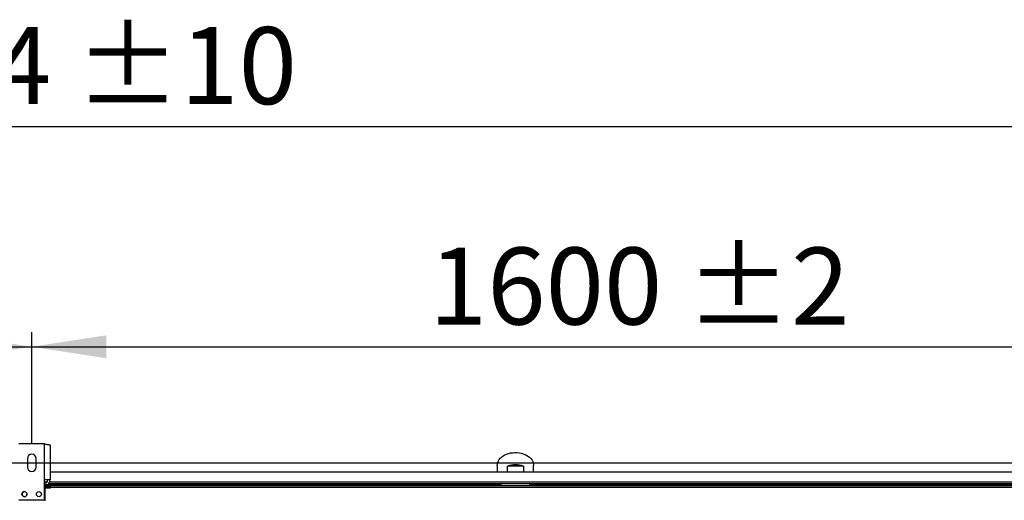
# Model space of a CAD drawing. Units: millimetres. Extents: x 5 to 414, y 3 to 291.
# Drawn here: x 136 to 204, y 141 to 174 of the extents above; entities that cross this region are included whole.
import ezdxf

# ---------------------------------------------------------------- set-up
doc = ezdxf.new("R2010")
doc.units = ezdxf.units.MM
doc.layers.add('GEOMETRY', color=7, linetype='Continuous')
doc.styles.add('SLDTEXTSTYLE0', font='TXT', dxfattribs={"width": 0.605})
doc.dimstyles.new('SLDDIMSTYLE1', dxfattribs={"dimtxt": 5.136637, "dimasz": 3.5, "dimexe": 0, "dimexo": 0.0625, "dimgap": 1.284159, "dimtad": 1, "dimdec": 0, "dimlfac": 20, "dimrnd": 1e-09, "dimzin": 12, "dimdsep": 46, "dimtxsty": 'SLDTEXTSTYLE0', "dimsah": 1, "dimcen": 0.09, "dimadec": 0, "dimazin": 3, "dimtol": 1, "dimtp": 10, "dimtm": 10, "dimtfac": 1, "dimtdec": 0, "dimtofl": 0, "dimtmove": 0, "dimatfit": 3, "dimfxl": 0, "dimfrac": 2, "dimtolj": 1, "dimarcsym": 0})
doc.dimstyles.new('SLDDIMSTYLE3', dxfattribs={"dimtxt": 5.136637, "dimasz": 3.5, "dimexe": 0, "dimexo": 0.0625, "dimgap": 1.284159, "dimtad": 1, "dimdec": 0, "dimlfac": 20, "dimrnd": 1e-09, "dimzin": 12, "dimdsep": 46, "dimtxsty": 'SLDTEXTSTYLE0', "dimsah": 1, "dimcen": 0.09, "dimadec": 0, "dimazin": 3, "dimtol": 1, "dimtp": 2, "dimtm": 2, "dimtfac": 1, "dimtdec": 0, "dimtmove": 0, "dimatfit": 0, "dimfxl": 0, "dimfrac": 2, "dimtolj": 1, "dimarcsym": 0})
doc.dimstyles.new('SLDDIMSTYLE4', dxfattribs={"dimtxt": 5.136637, "dimasz": 3.5, "dimexe": 0, "dimexo": 0.0625, "dimgap": 1.284159, "dimtad": 1, "dimdec": 0, "dimlfac": 20, "dimrnd": 1e-09, "dimzin": 12, "dimdsep": 46, "dimtxsty": 'SLDTEXTSTYLE0', "dimsah": 1, "dimcen": 0.09, "dimadec": 0, "dimazin": 3, "dimtol": 1, "dimtp": 2, "dimtm": 2, "dimtfac": 1, "dimtdec": 0, "dimtofl": 0, "dimtmove": 0, "dimatfit": 3, "dimfxl": 0, "dimfrac": 2, "dimtolj": 1, "dimarcsym": 0})

# ---------------------------------------------------------------- blocks, each defined once
blk = doc.blocks.new('_D_4')
at = {"layer": 'GEOMETRY'}
for p, q in [((36.458, 143.348), (36.458, 167.466)), ((237.158, 143.246), (237.158, 167.466)), ((36.458, 166.466), (237.158, 166.466))]:
    blk.add_line(p, q, dxfattribs=at)
for points in [[(36.458, 166.466), (41.595, 165.676), (41.595, 167.257)], [(237.158, 166.466), (232.021, 167.257), (232.021, 165.676)]]:
    blk.add_solid(points, dxfattribs=at)
at = {"layer": 'GEOMETRY', "char_height": 5.2917, "attachment_point": 1, "style": 'SLDTEXTSTYLE0'}
for s, insert in [('4014', (122.133, 173.288)), ('±10', (139.797, 173.288))]:
    blk.add_mtext(s, dxfattribs=dict(at, insert=insert))
blk = doc.blocks.new('_D_7')
at = {"layer": 'GEOMETRY'}
for p, q in [((253.158, 143.326), (253.158, 153.204)), ((62.493, 143.326), (254.158, 143.326)), ((253.158, 143.326), (253.158, 106.476)), ((62.295, 106.476), (254.158, 106.476)), ((253.158, 106.476), (253.158, 96.598))]:
    blk.add_line(p, q, dxfattribs=at)
for points in [[(253.158, 143.326), (253.948, 148.462), (252.368, 148.462)], [(253.158, 106.476), (252.368, 101.34), (253.948, 101.34)]]:
    blk.add_solid(points, dxfattribs=at)
at = {"layer": 'GEOMETRY', "char_height": 5.2917, "attachment_point": 1, "rotation": 90, "style": 'SLDTEXTSTYLE0'}
for s, insert in [('±2', (246.337, 127.89)), ('737', (246.337, 114.146))]:
    blk.add_mtext(s, dxfattribs=dict(at, insert=insert))
blk = doc.blocks.new('_D_8')
at = {"layer": 'GEOMETRY'}
for p, q in [((56.808, 144.626), (56.808, 152.31)), ((136.808, 144.626), (136.808, 152.31)), ((56.808, 151.31), (136.808, 151.31))]:
    blk.add_line(p, q, dxfattribs=at)
for points in [[(56.808, 151.31), (61.945, 150.519), (61.945, 152.1)], [(136.808, 151.31), (131.671, 152.1), (131.671, 150.519)]]:
    blk.add_solid(points, dxfattribs=at)
at = {"layer": 'GEOMETRY', "char_height": 5.2917, "attachment_point": 1, "style": 'SLDTEXTSTYLE0'}
for s, insert in [('±2', (101.757, 158.131)), ('1600', (84.093, 158.131))]:
    blk.add_mtext(s, dxfattribs=dict(at, insert=insert))
blk = doc.blocks.new('_D_9')
at = {"layer": 'GEOMETRY'}
for p, q in [((136.808, 144.626), (136.808, 152.31)), ((216.808, 144.626), (216.808, 152.31)), ((136.808, 151.31), (216.808, 151.31))]:
    blk.add_line(p, q, dxfattribs=at)
for points in [[(136.808, 151.31), (141.945, 150.519), (141.945, 152.1)], [(216.808, 151.31), (211.671, 152.1), (211.671, 150.519)]]:
    blk.add_solid(points, dxfattribs=at)
at = {"layer": 'GEOMETRY', "char_height": 5.2917, "attachment_point": 1, "style": 'SLDTEXTSTYLE0'}
for s, insert in [('±2', (181.757, 158.131)), ('1600', (164.093, 158.131))]:
    blk.add_mtext(s, dxfattribs=dict(at, insert=insert))

msp = doc.modelspace()

# ---------------------------------------------------------------- linework, layer by layer
at = {"color": 7, "linetype": 'Continuous', "lineweight": 25}
for p, q in [((137.683, 144.626), (135.933, 144.626)), ((137.683, 142.166), (137.683, 144.626)), ((138.073, 144.549), (138.073, 142.166)), ((136.508, 143.626), (136.508, 143.026)), ((137.108, 143.026), (137.108, 143.626)), ((168.783, 143.153), (168.783, 142.676)), ((169.488, 142.676), (169.488, 143.1)), ((170.578, 143.1), (169.488, 143.1)), ((170.578, 143.1), (170.578, 142.676)), ((171.283, 142.676), (171.283, 143.153)), ((137.683, 140.776), (137.683, 142.166)), ((138.073, 142.166), (137.683, 142.166)), ((215.543, 142.676), (138.073, 142.676)), ((137.683, 141.826), (137.718, 141.826)), ((137.718, 141.826), (137.718, 141.726)), ((138.018, 141.826), (137.718, 141.826)), ((137.718, 141.776), (138.018, 141.776)), ((137.718, 140.776), (137.718, 141.726)), ((137.718, 141.676), (138.058, 141.676)), ((138.058, 141.641), (137.718, 141.641)), ((137.733, 140.726), (137.733, 141.616)), ((137.733, 141.616), (138.108, 141.616)), ((215.672, 141.876), (137.944, 141.876)), ((138.018, 141.776), (138.018, 141.826)), ((138.018, 141.776), (138.058, 141.776)), ((138.058, 141.676), (138.058, 141.776)), ((138.058, 141.641), (138.058, 141.616)), ((138.108, 141.626), (138.108, 141.776)), ((138.108, 141.776), (215.508, 141.776)), ((138.108, 141.616), (138.108, 141.626)), ((215.508, 141.626), (138.108, 141.626)), ((135.933, 140.776), (137.683, 140.776)), ((136.318, 141.001), (136.322, 141.001)), ((137.718, 140.776), (137.683, 140.776))]:
    msp.add_line(p, q, dxfattribs=at)
at = {"color": 8, "linetype": 'Continuous', "lineweight": 25}
for p, q in [((137.858, 142.001), (137.683, 142.001)), ((137.718, 141.726), (137.683, 141.726)), ((169.034, 141.824), (138.018, 141.824)), ((215.579, 142.001), (138.037, 142.001)), ((215.746, 141.824), (171.032, 141.824))]:
    msp.add_line(p, q, dxfattribs=at)
at = {"color": 7, "linetype": 'Continuous', "lineweight": 25, "flags": 128}
msp.add_lwpolyline([(168.783, 143.153), (168.792, 143.258), (168.818, 143.361), (168.861, 143.461), (168.921, 143.557), (168.996, 143.647), (169.086, 143.73), (169.189, 143.806), (169.304, 143.872), (169.429, 143.927), (169.563, 143.973), (169.703, 144.006), (169.848, 144.028), (169.996, 144.037), (170.144, 144.034), (170.29, 144.018), (170.433, 143.991), (170.571, 143.951), (170.7, 143.901), (170.821, 143.84), (170.93, 143.769), (171.027, 143.69), (171.109, 143.603), (171.177, 143.51), (171.228, 143.412), (171.263, 143.31), (171.281, 143.206), (171.283, 143.153)], dxfattribs=at)
at = {"color": 7, "linetype": 'Continuous', "lineweight": 25}
for centre in [(136.308, 141.176), (137.308, 141.176)]:
    msp.add_circle(centre, 0.175, dxfattribs=at)
for centre, radius, start, end in [((136.808, 143.626), 0.3, 0, 180), ((136.808, 143.026), 0.3, 180, 0), ((170.033, 141.473), 1.716, 71.49261, 108.50739), ((137.683, 142.166), 0.24, 270, 0), ((137.683, 142.166), 0.39, 298.69088, 0), ((136.318, 141.176), 0.175, 94.5017, 270), ((136.308, 141.176), 0.175, 271.63725, 0)]:
    msp.add_arc(centre, radius, start, end, dxfattribs=at)
for centre, major_axis, ratio, start_param, end_param in [((170.033, 141.951), (0, 1.414), 0.707107, 1.624489, 1.694858), ((170.033, 141.881), (0, 1.473), 0.678897, 1.609666, 1.641884), ((170.033, 141.951), (0, 1.414), 0.707107, 4.588327, 4.658786), ((170.033, 141.881), (0, 1.473), 0.678897, 4.641301, 4.67352)]:
    msp.add_ellipse(centre, major_axis=major_axis, ratio=ratio, start_param=start_param, end_param=end_param, dxfattribs=at)
msp.add_open_spline([(137.683, 144.626), (137.727, 144.62), (137.816, 144.609), (137.933, 144.593), (138.021, 144.576), (138.067, 144.562), (138.071, 144.553), (138.073, 144.549)], degree=3, knots=[0, 0, 0, 0, 0.2163578, 0.4327231, 0.6490884, 0.8654536, 1, 1, 1, 1], dxfattribs=at)
for points in [[(169.034, 141.824), (169.034, 141.827), (169.034, 141.834), (169.034, 141.844), (169.034, 141.853), (169.034, 141.861), (169.034, 141.868), (169.034, 141.873), (169.034, 141.876), (169.034, 141.876), (169.034, 141.876)], [(171.032, 141.876), (171.032, 141.876), (171.032, 141.876), (171.032, 141.873), (171.032, 141.868), (171.032, 141.861), (171.032, 141.853), (171.032, 141.844), (171.032, 141.834), (171.032, 141.827), (171.032, 141.824)]]:
    msp.add_open_spline(points, degree=3, dxfattribs=at)

# ---------------------------------------------------------------- dimensions: what is measured, and where the dimension line sits
at = {"layer": 'GEOMETRY'}
for base, p1, p2, dimstyle, picture, middle in [((237.158, 166.466), (36.458, 142.348), (237.158, 142.246), 'SLDDIMSTYLE1', '_D_4', (136.808, 166.466)), ((136.808, 151.31), (56.808, 143.626), (136.808, 143.626), 'SLDDIMSTYLE4', '_D_8', (96.808, 151.31)), ((216.808, 151.31), (136.808, 143.626), (216.808, 143.626), 'SLDDIMSTYLE4', '_D_9', (176.808, 151.31))]:
    dim = msp.add_linear_dim(base=base, p1=p1, p2=p2, dimstyle=dimstyle, dxfattribs=at)
    dim.commit()
    dim.dimension.update_dxf_attribs({"geometry": picture, "text_midpoint": middle, "dimtype": 160})
dim = msp.add_linear_dim(base=(253.158, 106.476), p1=(61.493, 143.326), p2=(61.295, 106.476), angle=90, dimstyle='SLDDIMSTYLE3', dxfattribs=at)
dim.commit()
dim.dimension.update_dxf_attribs({"geometry": '_D_7', "text_midpoint": (253.158, 124.901), "dimtype": 160})

doc.saveas('drawing.dxf')
